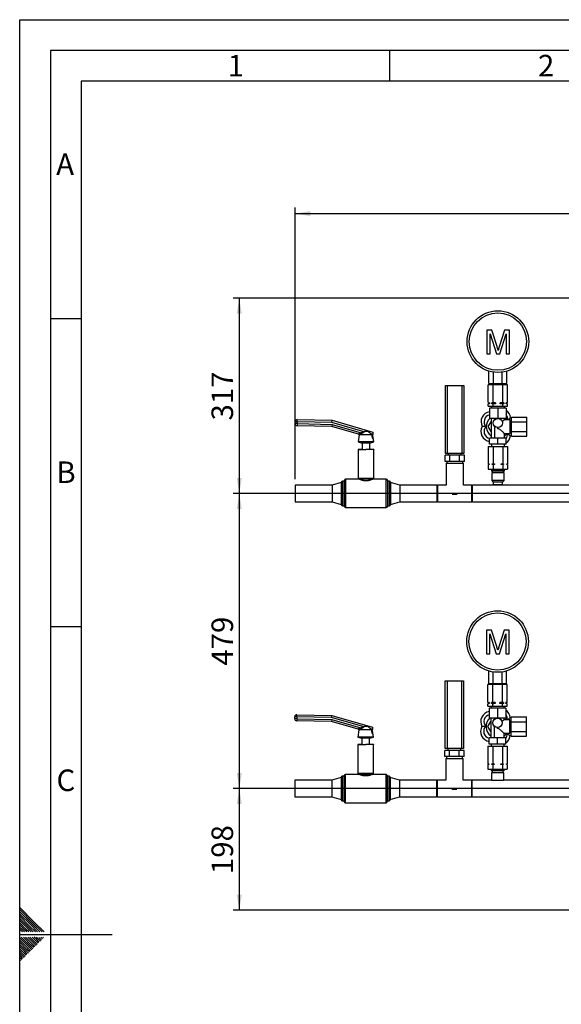
# Paper-space layout 'Blatt3' of a CAD drawing. Units: millimetres. Extents: x 0 to 420, y 0 to 297.
# Drawn here: x 0 to 88, y 137 to 297 of the extents above; entities that cross this region are included whole.
import ezdxf

# ---------------------------------------------------------------- set-up
doc = ezdxf.new("R2010")
doc.units = ezdxf.units.MM
for name, color, linetype in [('1', 7, 'Continuous'), ('61', 7, 'Continuous'), ('62', 7, 'Continuous')]:
    doc.layers.add(name, color=color, linetype=linetype)
doc.styles.add('SLDTEXTSTYLE0', font='TXT', dxfattribs={"width": 0.75})
doc.styles.add('SLDTEXTSTYLE1', font='TXT', dxfattribs={"width": 0.605})
doc.dimstyles.new('SLDDIMSTYLE0', dxfattribs={"dimtxt": 3.5, "dimasz": 2.5, "dimexe": 0, "dimexo": 0.0625, "dimgap": 0.875, "dimtad": 1, "dimdec": 0, "dimlfac": 10, "dimrnd": 1e-09, "dimzin": 12, "dimdsep": 46, "dimtxsty": 'SLDTEXTSTYLE1', "dimsah": 1, "dimcen": 0.09, "dimadec": 0, "dimazin": 3, "dimtfac": 1, "dimtdec": 0, "dimtofl": 0, "dimtmove": 0, "dimatfit": 3, "dimfxl": 1, "dimfrac": 2, "dimtolj": 1, "dimtzin": 12, "dimarcsym": 0})
doc.dimstyles.new('SLDDIMSTYLE1', dxfattribs={"dimtxt": 3.5, "dimasz": 2.5, "dimexe": 0, "dimexo": 0.0625, "dimgap": 0.875, "dimtad": 1, "dimdec": 0, "dimlfac": 10, "dimrnd": 1e-09, "dimzin": 12, "dimdsep": 46, "dimtxsty": 'SLDTEXTSTYLE1', "dimsah": 1, "dimcen": 0.09, "dimadec": 0, "dimazin": 3, "dimtfac": 1, "dimtofl": 0, "dimtmove": 0, "dimatfit": 3, "dimfxl": 1, "dimfrac": 2, "dimtolj": 1, "dimtzin": 12, "dimarcsym": 0})
doc.dimstyles.new('SLDDIMSTYLE2', dxfattribs={"dimtxt": 3.5, "dimasz": 2.5, "dimexe": 0, "dimexo": 0.0625, "dimgap": 0.875, "dimtad": 1, "dimdec": 1, "dimlfac": 10, "dimrnd": 1e-09, "dimzin": 12, "dimdsep": 46, "dimtxsty": 'SLDTEXTSTYLE1', "dimsah": 1, "dimcen": 0.09, "dimadec": 0, "dimazin": 3, "dimtfac": 1, "dimtdec": 1, "dimtofl": 0, "dimtmove": 0, "dimatfit": 3, "dimfxl": 1, "dimfrac": 2, "dimtolj": 1, "dimtzin": 12, "dimarcsym": 0})

# ---------------------------------------------------------------- blocks, each defined once
blk = doc.blocks.new('_D_27')
at = {"layer": '1', "color": 7}
for p, q in [((147.23, 251.8), (34.63, 251.8)), ((35.63, 251.8), (35.63, 220.1)), ((105.83, 220.1), (34.63, 220.1))]:
    blk.add_line(p, q, dxfattribs=at)
for points in [[(35.63, 251.8), (35.23, 249.3), (36.03, 249.3)], [(35.63, 220.1), (36.03, 222.6), (35.23, 222.6)]]:
    blk.add_solid(points, dxfattribs=at)
at = {"layer": '1', "color": 7, "insert": (31.12, 231.94), "char_height": 3.5, "attachment_point": 1, "rotation": 90, "style": 'SLDTEXTSTYLE1'}
blk.add_mtext('317', dxfattribs=at)
blk = doc.blocks.new('_D_28')
at = {"layer": '1', "color": 7}
for p, q in [((105.83, 220.1), (34.63, 220.1)), ((35.63, 220.1), (35.63, 172.2)), ((105.83, 172.2), (34.63, 172.2))]:
    blk.add_line(p, q, dxfattribs=at)
for points in [[(35.63, 220.1), (35.23, 217.6), (36.03, 217.6)], [(35.63, 172.2), (36.03, 174.7), (35.23, 174.7)]]:
    blk.add_solid(points, dxfattribs=at)
at = {"layer": '1', "color": 7, "insert": (31.12, 192.14), "char_height": 3.5, "attachment_point": 1, "rotation": 90, "style": 'SLDTEXTSTYLE1'}
blk.add_mtext('479', dxfattribs=at)
blk = doc.blocks.new('_D_29')
at = {"layer": '1', "color": 7}
for p, q in [((105.83, 172.2), (34.63, 172.2)), ((35.63, 172.2), (35.63, 152.45)), ((147.23, 152.45), (34.63, 152.45))]:
    blk.add_line(p, q, dxfattribs=at)
for points in [[(35.63, 172.2), (35.23, 169.7), (36.03, 169.7)], [(35.63, 152.45), (36.03, 154.95), (35.23, 154.95)]]:
    blk.add_solid(points, dxfattribs=at)
at = {"layer": '1', "color": 7, "insert": (31.12, 158.31), "char_height": 3.5, "attachment_point": 1, "rotation": 90, "style": 'SLDTEXTSTYLE1'}
blk.add_mtext('198', dxfattribs=at)
blk = doc.blocks.new('_D_34')
at = {"layer": '1', "color": 7}
for p, q in [((44.68, 222.44), (44.68, 266.52)), ((44.68, 265.52), (149.83, 265.52)), ((149.83, 250.39), (149.83, 266.52))]:
    blk.add_line(p, q, dxfattribs=at)
for points in [[(44.68, 265.52), (47.18, 265.12), (47.18, 265.92)], [(149.83, 265.52), (147.33, 265.92), (147.33, 265.12)]]:
    blk.add_solid(points, dxfattribs=at)
at = {"layer": '1', "color": 7, "insert": (91.91, 270.03), "char_height": 3.5, "attachment_point": 1, "style": 'SLDTEXTSTYLE1'}
blk.add_mtext('1052', dxfattribs=at)

psp = doc.layouts.new('Blatt3')

# ---------------------------------------------------------------- linework, layer by layer
at = {"color": 7, "linetype": 'Continuous', "lineweight": 30}
for p, q in [((75.784, 246.593), (75.784, 242.741)), ((76.594, 246.593), (75.784, 246.593)), ((77.447, 243.936), (76.594, 246.593)), ((78.671, 246.593), (77.81, 243.89)), ((79.488, 246.593), (78.671, 246.593)), ((79.488, 242.741), (79.488, 246.593)), ((76.327, 246.001), (77.355, 242.741)), ((76.327, 242.741), (76.327, 246.001)), ((77.923, 242.741), (78.945, 246.001)), ((78.945, 246.001), (78.945, 242.741)), ((75.784, 242.741), (76.327, 242.741)), ((77.355, 242.741), (77.923, 242.741)), ((78.945, 242.741), (79.488, 242.741)), ((76.141, 237.941), (76.141, 239.954)), ((76.862, 237.941), (76.862, 239.793)), ((78.306, 237.941), (78.306, 239.793)), ((79.027, 237.941), (79.027, 239.954)), ((69.084, 226.596), (69.084, 237.596)), ((69.084, 237.596), (69.384, 237.596)), ((69.384, 237.596), (69.384, 226.596)), ((69.384, 237.596), (71.784, 237.596)), ((71.784, 226.596), (71.784, 237.596)), ((71.784, 237.596), (72.084, 237.596)), ((72.084, 237.596), (72.084, 226.596)), ((76.025, 234.844), (76.025, 237.741)), ((76.805, 237.741), (76.025, 237.741)), ((76.141, 237.941), (76.862, 237.941)), ((76.519, 237.941), (76.519, 237.741)), ((76.805, 234.844), (76.805, 237.741)), ((78.363, 237.741), (76.805, 237.741)), ((76.862, 237.941), (78.306, 237.941)), ((78.306, 237.941), (79.027, 237.941)), ((78.363, 234.844), (78.363, 237.741)), ((79.143, 237.741), (78.363, 237.741)), ((78.649, 237.741), (78.649, 237.941)), ((79.143, 234.844), (79.143, 237.741)), ((76.025, 234.844), (76.184, 234.816)), ((76.025, 234.844), (76.229, 234.816)), ((76.184, 234.666), (76.025, 234.638)), ((76.025, 234.241), (76.025, 234.638)), ((76.025, 234.241), (76.805, 234.241)), ((76.184, 234.816), (76.184, 234.666)), ((76.229, 234.816), (76.184, 234.816)), ((76.229, 234.666), (76.184, 234.666)), ((76.229, 234.816), (76.229, 234.666)), ((76.234, 233.941), (76.234, 232.341)), ((77.584, 233.941), (76.234, 233.941)), ((76.534, 234.241), (76.534, 233.941)), ((77.213, 234.816), (76.6, 234.816)), ((76.6, 234.666), (76.6, 234.816)), ((76.805, 234.638), (76.6, 234.666)), ((77.213, 234.666), (76.6, 234.666)), ((76.805, 234.844), (77.213, 234.816)), ((76.805, 234.241), (76.805, 234.638)), ((76.805, 234.241), (78.363, 234.241)), ((77.213, 234.816), (77.213, 234.666)), ((77.584, 233.941), (77.584, 232.341)), ((78.934, 233.941), (77.584, 233.941)), ((78.568, 234.816), (77.955, 234.816)), ((77.955, 234.666), (77.955, 234.816)), ((78.363, 234.638), (77.955, 234.666)), ((78.568, 234.666), (77.955, 234.666)), ((78.363, 234.844), (78.568, 234.816)), ((78.363, 234.241), (78.363, 234.638)), ((78.363, 234.241), (79.143, 234.241)), ((78.568, 234.816), (78.568, 234.666)), ((78.634, 233.941), (78.634, 234.241)), ((78.934, 233.941), (78.934, 232.341)), ((78.939, 234.666), (78.939, 234.816)), ((78.984, 234.816), (78.939, 234.816)), ((79.143, 234.638), (78.939, 234.666)), ((78.984, 234.666), (78.939, 234.666)), ((78.984, 234.816), (79.143, 234.844)), ((78.984, 234.666), (78.984, 234.816)), ((79.143, 234.638), (78.984, 234.666)), ((79.143, 234.241), (79.143, 234.638)), ((44.67, 231.446), (44.677, 231.746)), ((45.027, 231.738), (44.677, 231.746)), ((45.027, 231.738), (45.034, 232.088)), ((45.034, 232.088), (50.683, 231.969)), ((50.629, 231.62), (50.683, 231.969)), ((50.683, 231.969), (57.316, 230.041)), ((76.234, 232.341), (77.584, 232.341)), ((76.484, 232.341), (76.484, 229.091)), ((77.012, 232.341), (77.012, 232.026)), ((77.584, 232.341), (78.934, 232.341)), ((79.584, 232.041), (78.628, 232.041)), ((78.634, 232.035), (78.634, 232.341)), ((79.173, 232.041), (79.141, 232.047)), ((79.584, 229.841), (79.584, 232.041)), ((79.784, 231.891), (79.584, 231.891)), ((79.784, 232.333), (79.647, 232.407)), ((79.784, 231.72), (79.784, 232.5)), ((79.784, 232.5), (82.284, 232.5)), ((82.284, 231.72), (82.284, 232.5)), ((45.02, 231.439), (44.67, 231.446)), ((45.02, 231.439), (45.013, 231.089)), ((50.662, 230.969), (45.013, 231.089)), ((45.027, 231.738), (45.02, 231.439)), ((45.02, 231.439), (50.715, 231.318)), ((50.629, 231.62), (45.027, 231.738)), ((55.701, 230.146), (50.629, 231.62)), ((50.715, 231.318), (50.662, 230.969)), ((54.965, 229.718), (50.662, 230.969)), ((50.715, 231.318), (55.402, 229.956)), ((55.701, 230.146), (55.713, 230.149)), ((56.001, 230.149), (55.78, 230.001)), ((56.574, 230.149), (56.001, 230.149)), ((76.025, 230.941), (76.484, 231.736)), ((76.484, 230.146), (76.025, 230.941)), ((77.012, 231.056), (77.012, 229.091)), ((77.584, 230.613), (77.584, 230.791)), ((79.784, 231.72), (82.284, 231.72)), ((79.784, 230.161), (79.784, 231.72)), ((79.784, 230.161), (82.284, 230.161)), ((79.784, 229.382), (79.784, 230.161)), ((82.284, 230.161), (82.284, 231.72)), ((82.284, 229.382), (82.284, 230.161)), ((55.075, 229.622), (54.934, 228.457)), ((55.083, 229.622), (55.075, 229.622)), ((55.229, 229.622), (55.083, 229.622)), ((57.173, 229.622), (55.229, 229.622)), ((55.402, 229.956), (55.701, 230.146)), ((55.402, 229.956), (55.505, 229.811)), ((55.78, 230.001), (55.505, 229.811)), ((55.701, 230.146), (55.78, 230.001)), ((57.173, 229.622), (56.998, 229.769)), ((57.309, 229.678), (56.998, 229.769)), ((57.25, 229.054), (57.295, 229.041)), ((57.295, 229.041), (57.309, 229.678)), ((57.434, 228.457), (57.306, 229.514)), ((57.316, 230.041), (57.309, 229.678)), ((76.234, 228.091), (76.234, 229.091)), ((77.584, 229.091), (76.234, 229.091)), ((77.584, 228.091), (77.584, 229.091)), ((78.934, 229.091), (77.584, 229.091)), ((78.632, 229.841), (79.584, 229.841)), ((78.634, 229.091), (78.634, 229.842)), ((78.934, 228.091), (78.934, 229.091)), ((79.117, 229.802), (79.285, 229.841)), ((79.584, 229.991), (79.784, 229.991)), ((79.615, 229.432), (79.784, 229.52)), ((79.784, 229.382), (82.284, 229.382)), ((54.934, 228.457), (55.584, 228.288)), ((56.184, 228.457), (54.934, 228.457)), ((54.934, 227.241), (54.934, 227.236)), ((55.56, 227.241), (54.934, 227.241)), ((54.934, 227.236), (54.934, 222.546)), ((54.934, 227.236), (56.184, 227.236)), ((55.584, 228.288), (55.56, 227.241)), ((55.56, 227.236), (55.56, 227.241)), ((56.184, 228.288), (55.584, 228.288)), ((57.434, 228.457), (56.184, 228.457)), ((56.784, 228.288), (56.184, 228.288)), ((56.184, 227.236), (56.184, 227.241)), ((57.434, 227.241), (56.184, 227.241)), ((56.784, 228.288), (57.434, 228.457)), ((56.808, 227.241), (56.784, 228.288)), ((57.434, 227.241), (57.434, 227.198)), ((57.434, 222.546), (57.434, 227.198)), ((76.025, 227.741), (76.025, 224.891)), ((76.025, 227.741), (76.805, 227.741)), ((77.584, 228.091), (76.234, 228.091)), ((76.534, 228.091), (76.534, 227.741)), ((76.805, 227.741), (76.805, 224.891)), ((76.805, 227.741), (78.363, 227.741)), ((78.934, 228.091), (77.584, 228.091)), ((78.363, 227.741), (78.363, 224.891)), ((78.363, 227.741), (79.143, 227.741)), ((78.634, 227.741), (78.634, 228.091)), ((79.143, 227.741), (79.143, 224.891)), ((69.025, 225.296), (69.025, 226.296)), ((69.805, 226.296), (69.025, 226.296)), ((69.384, 226.596), (69.084, 226.596)), ((71.784, 226.596), (69.384, 226.596)), ((69.534, 226.596), (69.534, 226.296)), ((69.805, 225.296), (69.805, 226.296)), ((71.363, 226.296), (69.805, 226.296)), ((71.363, 225.296), (71.363, 226.296)), ((72.143, 226.296), (71.363, 226.296)), ((71.634, 226.296), (71.634, 226.596)), ((72.084, 226.596), (71.784, 226.596)), ((72.143, 225.296), (72.143, 226.296)), ((69.805, 225.296), (69.025, 225.296)), ((69.184, 224.996), (69.184, 221.441)), ((69.184, 224.996), (69.339, 224.996)), ((69.284, 225.296), (69.284, 224.996)), ((69.339, 224.996), (71.984, 224.996)), ((71.363, 225.296), (69.805, 225.296)), ((72.143, 225.296), (71.363, 225.296)), ((71.884, 224.996), (71.884, 225.296)), ((71.984, 221.441), (71.984, 224.996)), ((76.025, 224.891), (76.15, 224.891)), ((76.025, 224.791), (76.025, 224.041)), ((76.15, 224.791), (76.025, 224.791)), ((76.025, 224.041), (76.805, 224.041)), ((76.134, 224.891), (76.134, 224.791)), ((76.15, 224.891), (76.15, 224.791)), ((76.534, 224.041), (76.534, 223.791)), ((76.534, 223.791), (76.584, 223.741)), ((78.634, 223.791), (76.534, 223.791)), ((76.679, 224.891), (76.805, 224.891)), ((76.679, 224.791), (76.679, 224.891)), ((76.805, 224.791), (76.679, 224.791)), ((76.805, 224.891), (77.055, 224.891)), ((76.805, 224.791), (76.805, 224.041)), ((77.055, 224.791), (76.805, 224.791)), ((76.805, 224.041), (78.363, 224.041)), ((77.055, 224.891), (77.055, 224.791)), ((78.113, 224.891), (78.363, 224.891)), ((78.113, 224.791), (78.113, 224.891)), ((78.363, 224.791), (78.113, 224.791)), ((78.363, 224.891), (78.489, 224.891)), ((78.363, 224.791), (78.363, 224.041)), ((78.489, 224.791), (78.363, 224.791)), ((78.363, 224.041), (79.143, 224.041)), ((78.489, 224.891), (78.489, 224.791)), ((78.584, 223.741), (78.634, 223.791)), ((78.634, 223.791), (78.634, 224.041)), ((79.018, 224.891), (79.143, 224.891)), ((79.018, 224.791), (79.018, 224.891)), ((79.143, 224.791), (79.018, 224.791)), ((79.034, 224.791), (79.034, 224.891)), ((79.143, 224.791), (79.143, 224.041)), ((52.684, 220.096), (52.684, 222.196)), ((55.134, 222.396), (52.884, 222.396)), ((52.884, 222.396), (52.884, 220.096)), ((54.934, 222.546), (55.134, 222.396)), ((57.434, 222.546), (54.934, 222.546)), ((57.234, 222.396), (55.134, 222.396)), ((57.234, 222.396), (57.434, 222.546)), ((59.484, 222.396), (57.234, 222.396)), ((59.484, 217.796), (59.484, 222.396)), ((59.684, 222.196), (59.684, 217.996)), ((78.584, 223.741), (76.584, 223.741)), ((76.584, 223.441), (76.584, 222.191)), ((78.584, 223.441), (76.584, 223.441)), ((76.584, 222.191), (76.834, 221.941)), ((78.584, 222.191), (76.584, 222.191)), ((76.684, 223.741), (76.684, 223.441)), ((78.334, 221.941), (78.584, 222.191)), ((78.484, 223.441), (78.484, 223.741)), ((78.584, 222.191), (78.584, 223.441)), ((50.684, 221.441), (44.684, 221.441)), ((44.684, 221.441), (44.684, 218.751)), ((52.184, 221.896), (50.684, 221.441)), ((50.684, 221.441), (50.684, 218.751)), ((52.184, 221.896), (52.184, 218.296)), ((52.684, 222.096), (52.384, 222.096)), ((52.384, 222.096), (52.384, 220.096)), ((59.984, 222.096), (59.684, 222.096)), ((59.984, 218.096), (59.984, 222.096)), ((61.684, 221.441), (60.184, 221.896)), ((60.184, 221.896), (60.184, 218.296)), ((67.684, 221.441), (61.684, 221.441)), ((61.684, 221.441), (61.684, 218.751)), ((67.784, 221.441), (67.684, 221.341)), ((67.684, 221.441), (67.684, 218.751)), ((69.184, 221.441), (67.784, 221.441)), ((67.784, 221.441), (67.784, 218.751)), ((73.384, 221.441), (71.984, 221.441)), ((73.484, 221.341), (73.384, 221.441)), ((73.384, 218.751), (73.384, 221.441)), ((76.884, 221.441), (73.484, 221.441)), ((73.484, 218.751), (73.484, 221.441)), ((76.834, 221.941), (76.834, 221.491)), ((78.334, 221.941), (76.834, 221.941)), ((76.834, 221.491), (76.884, 221.441)), ((78.334, 221.491), (76.834, 221.491)), ((78.284, 221.441), (76.884, 221.441)), ((78.284, 221.441), (78.334, 221.491)), ((90.484, 221.441), (78.284, 221.441)), ((78.334, 221.491), (78.334, 221.941)), ((52.384, 220.096), (52.384, 218.096)), ((52.684, 217.996), (52.684, 220.096)), ((52.884, 220.096), (52.884, 217.796)), ((70.183, 219.996), (70.985, 219.996)), ((44.684, 218.751), (50.684, 218.751)), ((50.684, 218.751), (52.184, 218.296)), ((52.384, 218.096), (52.684, 218.096)), ((52.884, 217.796), (59.484, 217.796)), ((59.684, 218.096), (59.984, 218.096)), ((60.184, 218.296), (61.684, 218.751)), ((61.684, 218.751), (67.684, 218.751)), ((67.684, 218.851), (67.784, 218.751)), ((67.784, 218.751), (73.384, 218.751)), ((73.384, 218.751), (73.484, 218.851)), ((73.484, 218.751), (90.484, 218.751)), ((75.734, 197.917), (75.734, 194.065)), ((76.544, 197.917), (75.734, 197.917)), ((76.277, 197.325), (77.305, 194.065)), ((76.277, 194.065), (76.277, 197.325)), ((77.397, 195.26), (76.544, 197.917)), ((78.621, 197.917), (77.76, 195.214)), ((77.873, 194.065), (78.895, 197.325)), ((79.438, 197.917), (78.621, 197.917)), ((78.895, 197.325), (78.895, 194.065)), ((79.438, 194.065), (79.438, 197.917)), ((75.734, 194.065), (76.277, 194.065)), ((77.305, 194.065), (77.873, 194.065)), ((78.895, 194.065), (79.438, 194.065)), ((76.091, 189.265), (76.091, 191.278)), ((76.812, 189.265), (76.812, 191.117)), ((78.256, 189.265), (78.256, 191.117)), ((78.977, 189.265), (78.977, 191.278)), ((69.034, 178.696), (69.034, 189.696)), ((69.034, 189.696), (69.334, 189.696)), ((69.334, 189.696), (69.334, 178.696)), ((69.334, 189.696), (71.734, 189.696)), ((71.734, 178.696), (71.734, 189.696)), ((71.734, 189.696), (72.034, 189.696)), ((72.034, 189.696), (72.034, 178.696)), ((75.975, 186.168), (75.975, 189.065)), ((76.755, 189.065), (75.975, 189.065)), ((76.091, 189.265), (76.812, 189.265)), ((76.469, 189.265), (76.469, 189.065)), ((76.755, 186.168), (76.755, 189.065)), ((78.313, 189.065), (76.755, 189.065)), ((76.812, 189.265), (78.256, 189.265)), ((78.256, 189.265), (78.977, 189.265)), ((78.313, 186.168), (78.313, 189.065)), ((79.093, 189.065), (78.313, 189.065)), ((78.599, 189.065), (78.599, 189.265)), ((79.093, 186.168), (79.093, 189.065)), ((75.975, 186.168), (76.134, 186.14)), ((75.975, 186.168), (76.179, 186.14)), ((76.134, 185.99), (75.975, 185.962)), ((75.975, 185.565), (75.975, 185.962)), ((75.975, 185.565), (76.755, 185.565)), ((76.134, 186.14), (76.134, 185.99)), ((76.179, 186.14), (76.134, 186.14)), ((76.179, 185.99), (76.134, 185.99)), ((76.179, 186.14), (76.179, 185.99)), ((76.484, 185.565), (76.484, 185.265)), ((76.55, 185.99), (76.55, 186.14)), ((77.163, 186.14), (76.55, 186.14)), ((76.755, 185.962), (76.55, 185.99)), ((77.163, 185.99), (76.55, 185.99)), ((76.755, 186.168), (77.163, 186.14)), ((76.755, 185.565), (76.755, 185.962)), ((76.755, 185.565), (78.313, 185.565)), ((77.163, 186.14), (77.163, 185.99)), ((77.905, 185.99), (77.905, 186.14)), ((78.518, 186.14), (77.905, 186.14)), ((78.518, 185.99), (77.905, 185.99)), ((78.313, 185.962), (77.905, 185.99)), ((78.313, 186.168), (78.518, 186.14)), ((78.313, 185.565), (78.313, 185.962)), ((78.313, 185.565), (79.093, 185.565)), ((78.518, 186.14), (78.518, 185.99)), ((78.584, 185.265), (78.584, 185.565)), ((78.889, 185.99), (78.889, 186.14)), ((78.934, 186.14), (78.889, 186.14)), ((79.093, 185.962), (78.889, 185.99)), ((78.934, 185.99), (78.889, 185.99)), ((78.934, 186.14), (79.093, 186.168)), ((78.934, 185.99), (78.934, 186.14)), ((79.093, 185.962), (78.934, 185.99)), ((79.093, 185.565), (79.093, 185.962)), ((44.62, 183.546), (44.627, 183.846)), ((44.977, 183.838), (44.627, 183.846)), ((44.977, 183.838), (44.97, 183.539)), ((44.977, 183.838), (44.984, 184.188)), ((50.579, 183.72), (44.977, 183.838)), ((44.984, 184.188), (50.633, 184.069)), ((50.579, 183.72), (50.633, 184.069)), ((50.633, 184.069), (57.266, 182.141)), ((76.184, 185.265), (76.184, 183.665)), ((77.534, 185.265), (76.184, 185.265)), ((77.534, 185.265), (77.534, 183.665)), ((78.884, 185.265), (77.534, 185.265)), ((78.884, 185.265), (78.884, 183.665)), ((79.734, 183.044), (79.734, 183.824)), ((79.734, 183.824), (82.234, 183.824)), ((82.234, 183.044), (82.234, 183.824)), ((44.97, 183.539), (44.62, 183.546)), ((44.97, 183.539), (44.963, 183.189)), ((50.612, 183.069), (44.963, 183.189)), ((44.97, 183.539), (50.665, 183.418)), ((55.651, 182.246), (50.579, 183.72)), ((50.665, 183.418), (50.612, 183.069)), ((54.915, 181.818), (50.612, 183.069)), ((50.665, 183.418), (55.352, 182.056)), ((55.352, 182.056), (55.651, 182.246)), ((55.651, 182.246), (55.663, 182.249)), ((55.651, 182.246), (55.73, 182.101)), ((55.951, 182.249), (55.73, 182.101)), ((56.524, 182.249), (55.951, 182.249)), ((75.975, 182.265), (76.434, 183.06)), ((76.434, 181.47), (75.975, 182.265)), ((76.184, 183.665), (77.534, 183.665)), ((76.434, 183.665), (76.434, 180.415)), ((76.962, 183.665), (76.962, 183.35)), ((76.962, 182.38), (76.962, 180.415)), ((77.534, 183.665), (78.884, 183.665)), ((79.534, 183.365), (78.578, 183.365)), ((78.584, 183.359), (78.584, 183.665)), ((79.123, 183.365), (79.091, 183.371)), ((79.534, 181.165), (79.534, 183.365)), ((79.734, 183.215), (79.534, 183.215)), ((79.734, 183.657), (79.597, 183.731)), ((79.734, 183.044), (82.234, 183.044)), ((79.734, 181.485), (79.734, 183.044)), ((82.234, 181.485), (82.234, 183.044)), ((55.025, 181.722), (54.884, 180.557)), ((55.033, 181.722), (55.025, 181.722)), ((55.179, 181.722), (55.033, 181.722)), ((57.123, 181.722), (55.179, 181.722)), ((55.352, 182.056), (55.455, 181.911)), ((55.73, 182.101), (55.455, 181.911)), ((57.123, 181.722), (56.948, 181.869)), ((57.259, 181.778), (56.948, 181.869)), ((57.2, 181.154), (57.245, 181.141)), ((57.245, 181.141), (57.259, 181.778)), ((57.384, 180.557), (57.256, 181.614)), ((57.266, 182.141), (57.259, 181.778)), ((77.534, 181.937), (77.534, 182.115)), ((78.582, 181.165), (79.534, 181.165)), ((78.584, 180.415), (78.584, 181.166)), ((79.067, 181.126), (79.235, 181.165)), ((79.534, 181.315), (79.734, 181.315)), ((79.565, 180.756), (79.734, 180.844)), ((79.734, 181.485), (82.234, 181.485)), ((79.734, 180.706), (79.734, 181.485)), ((79.734, 180.706), (82.234, 180.706)), ((82.234, 180.706), (82.234, 181.485)), ((54.884, 180.557), (55.534, 180.388)), ((56.134, 180.557), (54.884, 180.557)), ((54.884, 179.341), (54.884, 179.336)), ((55.51, 179.341), (54.884, 179.341)), ((54.884, 179.336), (54.884, 174.646)), ((54.884, 179.336), (56.134, 179.336)), ((55.534, 180.388), (55.51, 179.341)), ((55.51, 179.336), (55.51, 179.341)), ((56.134, 180.388), (55.534, 180.388)), ((57.384, 180.557), (56.134, 180.557)), ((56.734, 180.388), (56.134, 180.388)), ((57.384, 179.341), (56.134, 179.341)), ((56.134, 179.336), (56.134, 179.341)), ((56.734, 180.388), (57.384, 180.557)), ((56.758, 179.341), (56.734, 180.388)), ((57.384, 179.341), (57.384, 179.298)), ((57.384, 174.646), (57.384, 179.298)), ((75.975, 179.065), (75.975, 176.215)), ((75.975, 179.065), (76.755, 179.065)), ((76.184, 179.415), (76.184, 180.415)), ((77.534, 180.415), (76.184, 180.415)), ((77.534, 179.415), (76.184, 179.415)), ((76.484, 179.415), (76.484, 179.065)), ((76.755, 179.065), (76.755, 176.215)), ((76.755, 179.065), (78.313, 179.065)), ((77.534, 179.415), (77.534, 180.415)), ((78.884, 180.415), (77.534, 180.415)), ((78.884, 179.415), (77.534, 179.415)), ((78.313, 179.065), (78.313, 176.215)), ((78.313, 179.065), (79.093, 179.065)), ((78.584, 179.065), (78.584, 179.415)), ((78.884, 179.415), (78.884, 180.415)), ((79.093, 179.065), (79.093, 176.215)), ((68.975, 177.396), (68.975, 178.396)), ((69.755, 178.396), (68.975, 178.396)), ((69.334, 178.696), (69.034, 178.696)), ((71.734, 178.696), (69.334, 178.696)), ((69.484, 178.696), (69.484, 178.396)), ((69.755, 177.396), (69.755, 178.396)), ((71.313, 178.396), (69.755, 178.396)), ((71.313, 177.396), (71.313, 178.396)), ((72.093, 178.396), (71.313, 178.396)), ((71.584, 178.396), (71.584, 178.696)), ((72.034, 178.696), (71.734, 178.696)), ((72.093, 177.396), (72.093, 178.396)), ((69.755, 177.396), (68.975, 177.396)), ((69.134, 177.096), (69.134, 173.541)), ((69.134, 177.096), (69.289, 177.096)), ((69.234, 177.396), (69.234, 177.096)), ((69.289, 177.096), (71.934, 177.096)), ((71.313, 177.396), (69.755, 177.396)), ((72.093, 177.396), (71.313, 177.396)), ((71.834, 177.096), (71.834, 177.396)), ((71.934, 173.541), (71.934, 177.096)), ((75.975, 176.215), (76.1, 176.215)), ((75.975, 176.115), (75.975, 175.365)), ((76.1, 176.115), (75.975, 176.115)), ((76.084, 176.215), (76.084, 176.115)), ((76.1, 176.215), (76.1, 176.115)), ((76.629, 176.215), (76.755, 176.215)), ((76.629, 176.115), (76.629, 176.215)), ((76.755, 176.115), (76.629, 176.115)), ((76.755, 176.215), (77.005, 176.215)), ((76.755, 176.115), (76.755, 175.365)), ((77.005, 176.115), (76.755, 176.115)), ((77.005, 176.215), (77.005, 176.115)), ((78.063, 176.215), (78.313, 176.215)), ((78.063, 176.115), (78.063, 176.215)), ((78.313, 176.115), (78.063, 176.115)), ((78.313, 176.215), (78.439, 176.215)), ((78.313, 176.115), (78.313, 175.365)), ((78.439, 176.115), (78.313, 176.115)), ((78.439, 176.215), (78.439, 176.115)), ((78.968, 176.215), (79.093, 176.215)), ((78.968, 176.115), (78.968, 176.215)), ((79.093, 176.115), (78.968, 176.115)), ((78.984, 176.115), (78.984, 176.215)), ((79.093, 176.115), (79.093, 175.365)), ((52.634, 172.196), (52.634, 174.296)), ((55.084, 174.496), (52.834, 174.496)), ((52.834, 174.496), (52.834, 172.196)), ((54.884, 174.646), (55.084, 174.496)), ((57.384, 174.646), (54.884, 174.646)), ((57.184, 174.496), (55.084, 174.496)), ((57.184, 174.496), (57.384, 174.646)), ((59.434, 174.496), (57.184, 174.496)), ((59.434, 169.896), (59.434, 174.496)), ((59.634, 174.296), (59.634, 170.096)), ((75.975, 175.365), (76.755, 175.365)), ((76.484, 175.365), (76.484, 175.115)), ((76.484, 175.115), (76.534, 175.065)), ((78.584, 175.115), (76.484, 175.115)), ((78.534, 175.065), (76.534, 175.065)), ((76.534, 174.765), (76.534, 173.541)), ((78.534, 174.765), (76.534, 174.765)), ((76.634, 175.065), (76.634, 174.765)), ((76.755, 175.365), (78.313, 175.365)), ((78.313, 175.365), (79.093, 175.365)), ((78.434, 174.765), (78.434, 175.065)), ((78.534, 175.065), (78.584, 175.115)), ((78.534, 173.541), (78.534, 174.765)), ((78.584, 175.115), (78.584, 175.365)), ((50.634, 173.541), (44.634, 173.541)), ((44.634, 173.541), (44.634, 170.851)), ((52.134, 173.996), (50.634, 173.541)), ((50.634, 173.541), (50.634, 170.851)), ((52.134, 173.996), (52.134, 170.396)), ((52.634, 174.196), (52.334, 174.196)), ((52.334, 174.196), (52.334, 172.196)), ((59.934, 174.196), (59.634, 174.196)), ((59.934, 170.196), (59.934, 174.196)), ((61.634, 173.541), (60.134, 173.996)), ((60.134, 173.996), (60.134, 170.396)), ((67.634, 173.541), (61.634, 173.541)), ((61.634, 173.541), (61.634, 170.851)), ((67.734, 173.541), (67.634, 173.441)), ((67.634, 173.541), (67.634, 170.851)), ((69.134, 173.541), (67.734, 173.541)), ((67.734, 173.541), (67.734, 170.851)), ((73.334, 173.541), (71.934, 173.541)), ((73.434, 173.441), (73.334, 173.541)), ((73.334, 170.851), (73.334, 173.541)), ((76.534, 173.541), (73.434, 173.541)), ((73.434, 172.196), (73.434, 173.541)), ((78.499, 173.515), (76.569, 173.515)), ((92.434, 173.541), (78.534, 173.541)), ((52.334, 172.196), (52.334, 170.196)), ((52.634, 170.096), (52.634, 172.196)), ((52.834, 172.196), (52.834, 169.896)), ((70.133, 172.096), (70.935, 172.096)), ((73.434, 170.851), (73.434, 172.196)), ((44.634, 170.851), (50.634, 170.851)), ((50.634, 170.851), (52.134, 170.396)), ((52.334, 170.196), (52.634, 170.196)), ((52.834, 169.896), (59.434, 169.896)), ((59.634, 170.196), (59.934, 170.196)), ((60.134, 170.396), (61.634, 170.851)), ((61.634, 170.851), (67.634, 170.851)), ((67.634, 170.951), (67.734, 170.851)), ((67.734, 170.851), (73.334, 170.851)), ((73.334, 170.851), (73.434, 170.951)), ((73.434, 170.851), (92.434, 170.851))]:
    psp.add_line(p, q, dxfattribs=at)
at = {"color": 7, "linetype": 'Continuous', "lineweight": 30, "flags": 128}
for points in [[(79.102, 232.041), (78.977, 232.195), (78.831, 232.341)], [(79.052, 183.365), (78.927, 183.519), (78.781, 183.665)]]:
    psp.add_lwpolyline(points, dxfattribs=at)
at = {"color": 7, "linetype": 'Continuous', "lineweight": 30}
for centre, radius in [((77.584, 244.741), 5), ((77.584, 244.741), 4.65), ((77.584, 231.541), 0.75), ((77.534, 196.065), 5), ((77.534, 196.065), 4.65), ((77.534, 182.865), 0.75)]:
    psp.add_circle(centre, radius, dxfattribs=at)
for centre, radius, start, end in [((76.49, 231.754), 1.637, 98.98671, 208.7005), ((78.019, 232.233), 1.637, 6.09583, 56.01005), ((45.027, 231.738), 0.35, 88.79013, 178.79013), ((76.49, 231.754), 1.137, 102.99666, 224.19796), ((77.584, 230.941), 1.875, 131.69755, 234.07918), ((78.019, 232.233), 1.137, 350.59836, 36.40136), ((45.02, 231.439), 0.35, 178.79013, 268.79013), ((76.473, 230.151), 1.637, 150.09583, 261.60922), ((76.473, 230.151), 1.137, 134.59836, 257.87228), ((54.898, 229.529), 0.2, 26.9811, 73.79013), ((54.909, 229.529), 0.197, 28.17574, 73.73641), ((54.865, 229.616), 0.364, 0.94222, 41.73829), ((77.584, 230.941), 1.875, 304.0558, 324.07918), ((77.992, 229.64), 1.137, 325.97884, 8.19796), ((77.992, 229.64), 1.637, 305.14751, 352.7005), ((52.884, 222.196), 0.2, 90, 180), ((59.484, 222.196), 0.2, 0, 90), ((52.384, 221.896), 0.2, 90, 180), ((59.984, 221.896), 0.2, 0, 90), ((52.384, 218.296), 0.2, 180, 270), ((52.884, 217.996), 0.2, 180, 270), ((59.484, 217.996), 0.2, 270, 0), ((59.984, 218.296), 0.2, 270, 0), ((44.977, 183.838), 0.35, 88.79013, 178.79013), ((76.44, 183.078), 1.637, 98.98671, 208.7005), ((76.44, 183.078), 1.137, 102.99666, 224.19796), ((77.969, 183.557), 1.637, 6.09583, 56.01005), ((77.969, 183.557), 1.137, 350.59836, 36.40136), ((44.97, 183.539), 0.35, 178.79013, 268.79013), ((76.423, 181.475), 1.637, 150.09583, 261.60922), ((76.423, 181.475), 1.137, 134.59836, 257.87228), ((77.534, 182.265), 1.875, 131.69755, 234.07918), ((54.848, 181.629), 0.2, 26.9811, 73.79013), ((54.859, 181.629), 0.197, 28.17574, 73.73641), ((54.815, 181.716), 0.364, 0.94222, 41.73829), ((77.534, 182.265), 1.875, 304.0558, 324.07918), ((77.942, 180.964), 1.137, 325.97884, 8.19796), ((77.942, 180.964), 1.637, 305.14751, 352.7005), ((52.834, 174.296), 0.2, 90, 180), ((59.434, 174.296), 0.2, 0, 90), ((52.334, 173.996), 0.2, 90, 180), ((59.934, 173.996), 0.2, 0, 90), ((52.334, 170.396), 0.2, 180, 270), ((52.834, 170.096), 0.2, 180, 270), ((59.434, 170.096), 0.2, 270, 0), ((59.934, 170.396), 0.2, 270, 0)]:
    psp.add_arc(centre, radius, start, end, dxfattribs=at)
for points, knots in [([(77.636, 243.324), (77.602, 243.439), (77.54, 243.643), (77.475, 243.847), (77.447, 243.936)], [0, 0, 0, 0, 0.5599969, 1, 1, 1, 1]), ([(77.81, 243.89), (77.777, 243.785), (77.718, 243.596), (77.661, 243.407), (77.636, 243.324)], [0, 0, 0, 0, 0.5600019, 1, 1, 1, 1]), ([(76.229, 234.666), (76.215, 234.664), (76.147, 234.658), (76.079, 234.647), (76.025, 234.638)], [0, 0, 0, 0, 0.2150737, 1, 1, 1, 1]), ([(76.6, 234.816), (76.615, 234.817), (76.683, 234.824), (76.751, 234.835), (76.805, 234.844)], [0, 0, 0, 0, 0.2111387, 1, 1, 1, 1]), ([(77.213, 234.666), (77.174, 234.664), (77.038, 234.657), (76.902, 234.646), (76.805, 234.638)], [0, 0, 0, 0, 0.2842738, 1, 1, 1, 1]), ([(77.955, 234.816), (77.994, 234.818), (78.13, 234.825), (78.266, 234.836), (78.363, 234.844)], [0, 0, 0, 0, 0.2836169, 1, 1, 1, 1]), ([(78.568, 234.666), (78.553, 234.664), (78.485, 234.658), (78.417, 234.647), (78.363, 234.638)], [0, 0, 0, 0, 0.2150737, 1, 1, 1, 1]), ([(78.939, 234.816), (78.953, 234.817), (79.021, 234.824), (79.089, 234.835), (79.143, 234.844)], [0, 0, 0, 0, 0.2111387, 1, 1, 1, 1]), ([(78.308, 231.736), (78.378, 231.801), (78.504, 231.917), (78.617, 232.025), (78.625, 232.032), (78.628, 232.035)], [0, 0, 0, 0, 0.4068726, 0.731579, 1, 1, 1, 1]), ([(79.141, 232.047), (79.141, 232.047), (79.19, 232.082), (79.297, 232.158), (79.44, 232.26), (79.552, 232.339), (79.621, 232.388), (79.645, 232.405), (79.646, 232.406), (79.647, 232.407)], [0, 0, 0, 0, 0.00159719, 0.20172188, 0.44389955, 0.62365453, 0.79176652, 0.95782609, 1, 1, 1, 1]), ([(55.713, 230.149), (55.761, 230.149), (55.858, 230.149), (55.953, 230.149), (56.001, 230.149)], [0, 0, 0, 0, 0.4966341, 1, 1, 1, 1]), ([(56.998, 229.769), (56.955, 229.804), (56.869, 229.874), (56.76, 229.966), (56.671, 230.045), (56.613, 230.101), (56.584, 230.136), (56.574, 230.149)], [0, 0, 0, 0, 0.28403372, 0.56999776, 0.73701044, 0.9060149, 1, 1, 1, 1]), ([(75.675, 230.961), (75.674, 230.961), (75.615, 230.961), (75.483, 230.963), (75.308, 230.965), (75.17, 230.966), (75.085, 230.967), (75.056, 230.967), (75.054, 230.967), (75.054, 230.967)], [0, 0, 0, 0, 0.0015972, 0.2017219, 0.4438996, 0.6236545, 0.7917665, 0.9578261, 1, 1, 1, 1]), ([(78.632, 229.842), (78.627, 229.848), (78.616, 229.858), (78.531, 229.939), (78.429, 230.034), (78.309, 230.146), (78.157, 230.282), (77.984, 230.428), (77.82, 230.542), (77.687, 230.605), (77.611, 230.611), (77.584, 230.613)], [0, 0, 0, 0, 0.1376037, 0.2786002, 0.3803825, 0.4850746, 0.6223987, 0.7636382, 0.8779113, 0.9559212, 1, 1, 1, 1]), ([(54.965, 229.718), (54.97, 229.72), (54.982, 229.722), (54.996, 229.762), (55.036, 229.807), (55.086, 229.84), (55.123, 229.854), (55.137, 229.859)], [0, 0, 0, 0, 0.2469294, 0.5018911, 0.6947382, 0.8879714, 1, 1, 1, 1]), ([(55.137, 229.859), (55.177, 229.872), (55.241, 229.894), (55.33, 229.926), (55.378, 229.946), (55.402, 229.956)], [0, 0, 0, 0, 0.4562626, 0.7271852, 1, 1, 1, 1]), ([(55.505, 229.811), (55.432, 229.759), (55.339, 229.692), (55.248, 229.634), (55.229, 229.622)], [0, 0, 0, 0, 0.7903452, 1, 1, 1, 1]), ([(57.25, 229.054), (57.237, 229.155), (57.211, 229.345), (57.185, 229.534), (57.173, 229.622)], [0, 0, 0, 0, 0.535771, 1, 1, 1, 1]), ([(79.615, 229.432), (79.611, 229.435), (79.603, 229.441), (79.539, 229.489), (79.444, 229.559), (79.332, 229.642), (79.22, 229.725), (79.152, 229.776), (79.117, 229.802), (79.117, 229.802)], [0, 0, 0, 0, 0.1701402, 0.3400347, 0.5163296, 0.7127181, 0.8536699, 0.9984034, 1, 1, 1, 1]), ([(57.234, 222.396), (57.233, 222.395), (57.229, 222.394), (57.198, 222.38), (57.143, 222.356), (57.064, 222.323), (56.962, 222.284), (56.836, 222.242), (56.687, 222.201), (56.548, 222.173), (56.43, 222.156), (56.314, 222.145), (56.169, 222.14), (56.004, 222.148), (55.846, 222.168), (55.7, 222.197), (55.562, 222.233), (55.434, 222.274), (55.321, 222.316), (55.23, 222.353), (55.167, 222.381), (55.138, 222.394), (55.135, 222.395), (55.134, 222.396)], [0, 0, 0, 0, 0.0380978, 0.0858149, 0.1348416, 0.1841158, 0.2346099, 0.2880049, 0.3428585, 0.3975451, 0.4257336, 0.4541882, 0.5040684, 0.5556163, 0.6023384, 0.6502639, 0.7000964, 0.751137, 0.8055588, 0.8615772, 0.9153433, 0.9709626, 1, 1, 1, 1]), ([(77.586, 194.648), (77.552, 194.763), (77.49, 194.967), (77.425, 195.171), (77.397, 195.26)], [0, 0, 0, 0, 0.5599969, 1, 1, 1, 1]), ([(77.76, 195.214), (77.727, 195.109), (77.668, 194.92), (77.611, 194.731), (77.586, 194.648)], [0, 0, 0, 0, 0.5600019, 1, 1, 1, 1]), ([(76.179, 185.99), (76.165, 185.988), (76.097, 185.982), (76.029, 185.971), (75.975, 185.962)], [0, 0, 0, 0, 0.2150737, 1, 1, 1, 1]), ([(76.55, 186.14), (76.565, 186.141), (76.633, 186.148), (76.701, 186.159), (76.755, 186.168)], [0, 0, 0, 0, 0.2111387, 1, 1, 1, 1]), ([(77.163, 185.99), (77.124, 185.988), (76.988, 185.981), (76.852, 185.97), (76.755, 185.962)], [0, 0, 0, 0, 0.2842738, 1, 1, 1, 1]), ([(77.905, 186.14), (77.944, 186.142), (78.08, 186.149), (78.216, 186.16), (78.313, 186.168)], [0, 0, 0, 0, 0.2836169, 1, 1, 1, 1]), ([(78.518, 185.99), (78.503, 185.988), (78.435, 185.982), (78.367, 185.971), (78.313, 185.962)], [0, 0, 0, 0, 0.2150737, 1, 1, 1, 1]), ([(78.889, 186.14), (78.903, 186.141), (78.971, 186.148), (79.039, 186.159), (79.093, 186.168)], [0, 0, 0, 0, 0.2111387, 1, 1, 1, 1]), ([(55.663, 182.249), (55.711, 182.249), (55.808, 182.249), (55.903, 182.249), (55.951, 182.249)], [0, 0, 0, 0, 0.4966341, 1, 1, 1, 1]), ([(56.948, 181.869), (56.905, 181.904), (56.819, 181.974), (56.71, 182.066), (56.621, 182.145), (56.563, 182.201), (56.534, 182.236), (56.524, 182.249)], [0, 0, 0, 0, 0.28403372, 0.56999776, 0.73701044, 0.9060149, 1, 1, 1, 1]), ([(75.625, 182.285), (75.624, 182.285), (75.565, 182.286), (75.433, 182.287), (75.258, 182.289), (75.12, 182.29), (75.035, 182.291), (75.006, 182.291), (75.004, 182.291), (75.004, 182.291)], [0, 0, 0, 0, 0.0015972, 0.2017219, 0.4438996, 0.6236545, 0.7917665, 0.9578261, 1, 1, 1, 1]), ([(78.258, 183.06), (78.328, 183.125), (78.454, 183.241), (78.567, 183.349), (78.575, 183.356), (78.578, 183.359)], [0, 0, 0, 0, 0.4068726, 0.731579, 1, 1, 1, 1]), ([(79.091, 183.371), (79.091, 183.371), (79.14, 183.406), (79.247, 183.482), (79.39, 183.584), (79.502, 183.663), (79.571, 183.712), (79.595, 183.729), (79.596, 183.73), (79.597, 183.731)], [0, 0, 0, 0, 0.00159719, 0.20172188, 0.44389955, 0.62365453, 0.79176652, 0.95782609, 1, 1, 1, 1]), ([(54.915, 181.818), (54.92, 181.82), (54.932, 181.822), (54.946, 181.862), (54.986, 181.907), (55.036, 181.94), (55.073, 181.954), (55.087, 181.959)], [0, 0, 0, 0, 0.2469294, 0.5018911, 0.6947382, 0.8879714, 1, 1, 1, 1]), ([(55.087, 181.959), (55.127, 181.972), (55.191, 181.994), (55.28, 182.026), (55.328, 182.046), (55.352, 182.056)], [0, 0, 0, 0, 0.4562626, 0.7271852, 1, 1, 1, 1]), ([(55.455, 181.911), (55.382, 181.859), (55.289, 181.792), (55.198, 181.734), (55.179, 181.722)], [0, 0, 0, 0, 0.7903452, 1, 1, 1, 1]), ([(57.2, 181.154), (57.187, 181.255), (57.161, 181.445), (57.135, 181.634), (57.123, 181.722)], [0, 0, 0, 0, 0.535771, 1, 1, 1, 1]), ([(78.582, 181.166), (78.577, 181.172), (78.566, 181.182), (78.481, 181.263), (78.379, 181.359), (78.259, 181.47), (78.107, 181.606), (77.934, 181.752), (77.77, 181.867), (77.637, 181.929), (77.561, 181.935), (77.534, 181.937)], [0, 0, 0, 0, 0.1376037, 0.2786002, 0.3803825, 0.4850746, 0.6223987, 0.7636382, 0.8779113, 0.9559212, 1, 1, 1, 1]), ([(79.565, 180.756), (79.561, 180.759), (79.553, 180.765), (79.489, 180.813), (79.394, 180.884), (79.282, 180.966), (79.17, 181.05), (79.102, 181.1), (79.067, 181.126), (79.067, 181.126)], [0, 0, 0, 0, 0.1701402, 0.3400347, 0.5163296, 0.7127181, 0.8536699, 0.9984034, 1, 1, 1, 1]), ([(57.184, 174.496), (57.183, 174.495), (57.179, 174.494), (57.148, 174.48), (57.093, 174.456), (57.014, 174.423), (56.912, 174.384), (56.786, 174.342), (56.637, 174.301), (56.498, 174.273), (56.38, 174.256), (56.264, 174.245), (56.119, 174.24), (55.954, 174.248), (55.796, 174.268), (55.65, 174.297), (55.512, 174.333), (55.384, 174.374), (55.271, 174.416), (55.18, 174.453), (55.117, 174.481), (55.088, 174.494), (55.085, 174.495), (55.084, 174.496)], [0, 0, 0, 0, 0.0380978, 0.0858149, 0.1348416, 0.1841158, 0.2346099, 0.2880049, 0.3428585, 0.3975451, 0.4257336, 0.4541882, 0.5040684, 0.5556163, 0.6023384, 0.6502639, 0.7000964, 0.751137, 0.8055588, 0.8615772, 0.9153433, 0.9709626, 1, 1, 1, 1])]:
    psp.add_open_spline(points, degree=3, knots=knots, dxfattribs=at)
at = {"layer": '61'}
for p, q in [((0, 0), (0, 297)), ((0, 297), (420, 297))]:
    psp.add_line(p, q, dxfattribs=at)
at = {"layer": '61', "color": 7, "linetype": 'Continuous', "lineweight": 30}
for p, q in [((415, 292), (5, 292)), ((5, 292), (5, 5))]:
    psp.add_line(p, q, dxfattribs=at)
at = {"layer": '61', "color": 7, "linetype": 'Continuous'}
for p, q in [((410, 287), (10, 287)), ((10, 287), (10, 10))]:
    psp.add_line(p, q, dxfattribs=at)
at = {"layer": '62', "color": 7, "linetype": 'Continuous'}
for p, q in [((60, 292), (60, 287)), ((5, 248.5), (10, 248.5)), ((5, 198.5), (10, 198.5)), ((2.314, 150.581), (0, 152.895)), ((2.137, 150.404), (0, 152.541)), ((1.96, 150.228), (0, 152.188)), ((1.784, 150.051), (0, 151.834)), ((1.607, 149.874), (0, 151.481)), ((1.43, 149.697), (0, 151.127)), ((1.253, 149.52), (0, 150.774)), ((1.076, 149.344), (0, 150.42)), ((3.621, 148.92), (2.137, 150.404)), ((3.975, 148.92), (2.314, 150.581)), ((0.9, 149.167), (0, 150.066)), ((0.723, 148.99), (0, 149.713)), ((0.439, 148.92), (0, 149.359)), ((0.086, 148.92), (0, 149.006)), ((0.793, 148.92), (0.723, 148.99)), ((1.147, 148.92), (0.9, 149.167)), ((1.5, 148.92), (1.076, 149.344)), ((1.854, 148.92), (1.253, 149.52)), ((2.207, 148.92), (1.43, 149.697)), ((2.561, 148.92), (1.607, 149.874)), ((2.914, 148.92), (1.784, 150.051)), ((3.268, 148.92), (1.96, 150.228)), ((0, 148.5), (15, 148.5)), ((1.53, 146.435), (0, 147.965)), ((1.353, 146.258), (0, 147.611)), ((1.177, 146.081), (0, 147.258)), ((1.707, 146.612), (0.238, 148.08)), ((1.884, 146.788), (0.592, 148.08)), ((2.061, 146.965), (0.946, 148.08)), ((2.237, 147.142), (1.299, 148.08)), ((2.414, 147.319), (1.653, 148.08)), ((2.591, 147.495), (2.006, 148.08)), ((2.65, 146.73), (2.237, 147.142)), ((2.768, 147.672), (2.36, 148.08)), ((2.826, 146.906), (2.414, 147.319)), ((3.003, 147.083), (2.591, 147.495)), ((2.944, 147.849), (2.713, 148.08)), ((3.18, 147.26), (2.768, 147.672)), ((3.357, 147.437), (2.944, 147.849)), ((3.533, 147.613), (3.121, 148.026)), ((3.71, 147.79), (3.42, 148.08)), ((3.887, 147.967), (3.774, 148.08)), ((1, 145.904), (0, 146.904)), ((0.823, 145.728), (0, 146.551)), ((0.646, 145.551), (0, 146.197)), ((0.469, 145.374), (0, 145.844)), ((0.293, 145.197), (0, 145.49)), ((1.059, 145.139), (0.646, 145.551)), ((1.235, 145.315), (0.823, 145.728)), ((1.412, 145.492), (1, 145.904)), ((1.589, 145.669), (1.177, 146.081)), ((1.766, 145.846), (1.353, 146.258)), ((1.942, 146.022), (1.53, 146.435)), ((2.119, 146.199), (1.707, 146.612)), ((2.296, 146.376), (1.884, 146.788)), ((2.473, 146.553), (2.061, 146.965)), ((0.116, 145.02), (0, 145.136)), ((0.351, 144.431), (0, 144.783)), ((0.175, 144.255), (0, 144.429)), ((0.528, 144.608), (0.116, 145.02)), ((0.705, 144.785), (0.293, 145.197)), ((0.882, 144.962), (0.469, 145.374))]:
    psp.add_line(p, q, dxfattribs=at)

# ---------------------------------------------------------------- texts
at = {"layer": '62', "char_height": 3.5, "attachment_point": 2, "style": 'SLDTEXTSTYLE0'}
for s, insert in [('1', (35.073, 291.29)), ('2', (85.414, 291.29)), ('A', (7.374, 275.29)), ('B', (7.515, 225.29)), ('C', (7.495, 175.29))]:
    psp.add_mtext(s, dxfattribs=dict(at, insert=insert))

# ---------------------------------------------------------------- dimensions: what is measured, and where the dimension line sits
at = {"layer": '1', "color": 7}
dim = psp.add_linear_dim(base=(149.83403231, 265.516938887), p1=(44.68403231, 221.440800932), p2=(149.83403231, 249.385800932), dimstyle='SLDDIMSTYLE0', dxfattribs=at)
dim.commit()
dim.dimension.update_dxf_attribs({"geometry": '_D_34', "text_midpoint": (97.25903231, 265.516938887), "dimtype": 160})
for base, p1, p2, dimstyle, picture, middle in [((35.634, 220.096), (148.233, 251.796), (106.834, 220.096), 'SLDDIMSTYLE2', '_D_27', (35.634, 235.946)), ((35.634, 172.196), (106.834, 220.096), (106.834, 172.196), 'SLDDIMSTYLE2', '_D_28', (35.634, 196.146)), ((35.63403231, 152.445800932), (106.83403231, 172.195800932), (148.233090984, 152.445800932), 'SLDDIMSTYLE1', '_D_29', (35.63403231, 162.320800932))]:
    dim = psp.add_linear_dim(base=base, p1=p1, p2=p2, angle=90, dimstyle=dimstyle, dxfattribs=at)
    dim.commit()
    dim.dimension.update_dxf_attribs({"geometry": picture, "text_midpoint": middle, "dimtype": 160})

doc.saveas('drawing.dxf')
